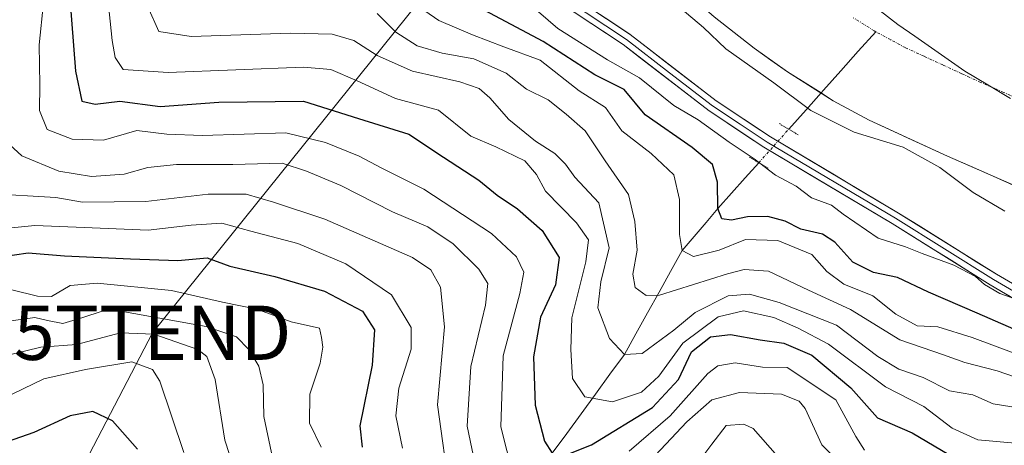
# Model space of a CAD drawing. Units: metres. Extents: x 606495 to 609926, y 4789417 to 4791785.
# Drawn here: x 606608 to 606789, y 4790573 to 4790651 of the extents above; entities that cross this region are included whole.
import ezdxf
from ezdxf.enums import TextEntityAlignment as Align

# ---------------------------------------------------------------- set-up
doc = ezdxf.new("R2010")
doc.units = ezdxf.units.M
doc.header["$MEASUREMENT"] = 0
doc.linetypes.add('TRAZO_Y_PUNTO', pattern=[1, 0.5, -0.25, 0, -0.25])
doc.linetypes.add('TRAZOS2', pattern=[0.375, 0.25, -0.125])
doc.layers.get('0').update_dxf_attribs({"lineweight": 5})
for name, color, linetype, lineweight in [('Arbolado forestal CxS', 92, 'Continuous', 0), ('Corriente natural Cxs', 5, 'Continuous', 13), ('Corriente natural eje', 5, 'TRAZO_Y_PUNTO', 0), ('Corriente natural lineal', 142, 'Continuous', 13), ('Corriente natural lineal oculto', 19, 'TRAZO_Y_PUNTO', 13), ('Corriente natural superficial', 5, 'Continuous', 13), ('Curva de nivel maestra', 36, 'Continuous', 30), ('Curva de nivel normal', 36, 'Continuous', 0), ('Layer 0', 7, 'Continuous', 0), ('Municipio', 9, 'Continuous', 13), ('Municipio CxS', 142, 'Continuous', 0), ('Puente lineal', 2, 'TRAZOS2', 0), ('Suelo desnudo CxS', 43, 'Continuous', 0), ('Tendido', 6, 'Continuous', 0), ('Torre de tendido puntual', 7, 'Continuous', 0)]:
    doc.layers.add(name, color=color, linetype=linetype, lineweight=lineweight)

# ---------------------------------------------------------------- blocks, each defined once
blk = doc.blocks.new('*U165')
at = {"layer": 'Suelo desnudo CxS', "color": 43, "linetype": 'Continuous', "lineweight": 0}
blk.add_polyline3d([(606816.7401, 4790609.4801, 38.6415), (606778.7001, 4790626.1401, 39.1672), (606764.2401, 4790632.8001, 40.3998), (606757.6501, 4790636.3701, 38.5996), (606749.1801, 4790641.6801, 38.6403), (606743.0401, 4790646.0501, 38.9247), (606735.6801, 4790651.8601, 38.6413), (606728.1501, 4790658.4501, 39.1533), (606721.0001, 4790665.4201, 37.9609), (606714.9301, 4790671.9701, 37.9079), (606701.8601, 4790687.1101, 37.1882), (606682.6201, 4790706.5501, 37.0669), (606669.7501, 4790718.5801, 37.3177), (606652.1501, 4790732.5901, 38.0664), (606643.1501, 4790740.8601, 38.1378), (606631.6101, 4790753.8801, 37.775), (606623.3801, 4790766.5201, 37.1375), (606618.5301, 4790772.1901, 37.0479), (606582.2901, 4790804.4401, 37.3791)], dxfattribs=at)
blk = doc.blocks.new('*U180')
at = {"layer": 'Curva de nivel normal', "color": 36, "linetype": 'Continuous', "lineweight": 0}
blk.add_polyline3d([(606604.34, 4790581.34, 120), (606612.08, 4790585.11, 120), (606619.75, 4790586.84, 120), (606628.29, 4790588.25, 120), (606632.07, 4790586.86, 120), (606633.45, 4790584.71, 120), (606637.89, 4790571.55, 120)], dxfattribs=at)
blk = doc.blocks.new('*U182')
at = {"layer": 'Curva de nivel normal', "color": 36, "linetype": 'Continuous', "lineweight": 0}
for points in [[(606604.28, 4790629.66, 85), (606607.99, 4790626.24, 85), (606614.8, 4790623.37, 85), (606620.88, 4790622.38, 85), (606626.85, 4790622.84, 85), (606631.23, 4790624.04, 85), (606636.55, 4790624.64, 85), (606646.89, 4790624.63, 85), (606656.01, 4790624.87, 85), (606660.52, 4790623.42, 85), (606666.86, 4790620.74, 85), (606676.35, 4790615.89, 85), (606682.89, 4790613.1, 85), (606687.54, 4790610.02, 85), (606692.3, 4790605.32, 85), (606693.96, 4790602.68, 85), (606693.5, 4790598.68, 85), (606690.83, 4790587.37, 85), (606690.12, 4790576.39, 85), (606692.4, 4790565.51, 85)], [(606721.92, 4790567.93, 85), (606730.64, 4790577.18, 85), (606735.24, 4790581.22, 85), (606740.32, 4790582.6, 85), (606748.09, 4790582.31, 85), (606751.38, 4790581, 85), (606752.44, 4790579.66, 85), (606755.54, 4790572.93, 85), (606761.8, 4790566.66, 85)]]:
    blk.add_polyline3d(points, dxfattribs=at)
blk = doc.blocks.new('*U184')
at = {"layer": 'Curva de nivel normal', "color": 36, "linetype": 'Continuous', "lineweight": 0}
blk.add_polyline3d([(606791.87, 4790573.17, 70), (606784.32, 4790573.86, 70), (606779.57, 4790576, 70), (606774.35, 4790580.02, 70), (606767.28, 4790583.65, 70), (606756.76, 4790591.52, 70), (606751.19, 4790594.48, 70), (606746.7, 4790596.44, 70), (606741.09, 4790597.67, 70), (606736.43, 4790596.57, 70), (606729.88, 4790591.66, 70), (606725.49, 4790585.61, 70), (606722.26, 4790582.63, 70), (606716.91, 4790580.9, 70), (606711.81, 4790581.82, 70), (606709.54, 4790585.18, 70), (606709.24, 4790590.49, 70), (606709.42, 4790596.38, 70), (606712, 4790606.68, 70), (606712.48, 4790610.72, 70), (606710.29, 4790613.85, 70), (606704.56, 4790619.72, 70), (606702.9, 4790622.76, 70), (606700.79, 4790625.27, 70), (606695.4, 4790627.87, 70), (606690.83, 4790629.82, 70), (606684.82, 4790634.61, 70), (606676.93, 4790636.78, 70), (606669.82, 4790640.02, 70), (606665.01, 4790642.1, 70), (606659.95, 4790642.56, 70), (606635, 4790641.6, 70), (606626.67, 4790642.12, 70), (606625.22, 4790644.33, 70), (606624.68, 4790647.46, 70), (606622.96, 4790664.12, 70)], dxfattribs=at)
blk = doc.blocks.new('*U190')
at = {"layer": 'Curva de nivel normal', "color": 36, "linetype": 'Continuous', "lineweight": 0}
blk.add_polyline3d([(606801.87, 4790585.76, 55), (606783.23, 4790592.72, 55), (606776.94, 4790594.71, 55), (606773.09, 4790594.91, 55), (606769.17, 4790597.01, 55), (606764.95, 4790600.43, 55), (606759.62, 4790602.58, 55), (606756.48, 4790604.88, 55), (606753.66, 4790608.02, 55), (606747.44, 4790610.64, 55), (606741.48, 4790610.78, 55), (606736.61, 4790608.84, 55), (606731.87, 4790607.63, 55), (606729.78, 4790608.74, 55), (606729.29, 4790611.7, 55), (606729.3, 4790618.16, 55), (606728.21, 4790622.72, 55), (606724.04, 4790626.67, 55), (606718.62, 4790630.84, 55), (606715.64, 4790635.1, 55), (606710.76, 4790638.22, 55), (606703.62, 4790643.83, 55), (606696.86, 4790646.32, 55), (606691.11, 4790648.52, 55), (606684.9, 4790651.16, 55), (606677.93, 4790655.99, 55)], dxfattribs=at)
blk = doc.blocks.new('*U195')
at = {"layer": 'Curva de nivel normal', "color": 36, "linetype": 'Continuous', "lineweight": 0}
for points in [[(606763.4, 4790571.97, 80), (606761.82, 4790574.48, 80), (606758.1, 4790581.24, 80), (606749.11, 4790587.22, 80), (606744.58, 4790587.25, 80), (606739.54, 4790588.08, 80), (606736.36, 4790587.49, 80), (606734.54, 4790586.1, 80), (606727.54, 4790578.29, 80), (606720.01, 4790571.78, 80)], [(606698.54, 4790567.53, 80), (606696.35, 4790576.26, 80), (606696.76, 4790589.34, 80), (606699.83, 4790600.82, 80), (606700.59, 4790604.78, 80), (606699.2, 4790607.6, 80), (606694.59, 4790611.9, 80), (606682.13, 4790620.06, 80), (606674.41, 4790623.94, 80), (606670.2, 4790626.18, 80), (606664.03, 4790628.69, 80), (606656.68, 4790630.46, 80), (606641.29, 4790629.95, 80), (606634.72, 4790630.2, 80), (606629.18, 4790630.91, 80), (606623.05, 4790629.1, 80), (606617.3, 4790629.28, 80), (606612.68, 4790631.05, 80), (606611.28, 4790634.55, 80), (606611.31, 4790639.31, 80), (606611.2, 4790646.67, 80), (606611.97, 4790654.39, 80)]]:
    blk.add_polyline3d(points, dxfattribs=at)
blk = doc.blocks.new('*U198')
at = {"layer": 'Curva de nivel normal', "color": 36, "linetype": 'Continuous', "lineweight": 0}
blk.add_polyline3d([(606678.23, 4790572.35, 95), (606676.96, 4790578.3, 95), (606677.5, 4790583.38, 95), (606679.82, 4790590.61, 95), (606679.78, 4790594.58, 95), (606676.16, 4790600.58, 95), (606667.74, 4790606.31, 95), (606658.93, 4790610.07, 95), (606650.22, 4790612.31, 95), (606644.89, 4790613.79, 95), (606639.22, 4790613.45, 95), (606631.29, 4790612.5, 95), (606618.04, 4790613.06, 95), (606610.41, 4790613.39, 95), (606598.67, 4790612.23, 95)], dxfattribs=at)
blk = doc.blocks.new('*U213')
at = {"layer": 'Curva de nivel normal', "color": 36, "linetype": 'Continuous', "lineweight": 0}
blk.add_polyline3d([(606790.59, 4790579.98, 65), (606787.1, 4790580.52, 65), (606783.39, 4790582.18, 65), (606779.09, 4790582.89, 65), (606774.24, 4790585.36, 65), (606769.71, 4790586.92, 65), (606765.88, 4790589.21, 65), (606758.21, 4790595.01, 65), (606747.67, 4790599.16, 65), (606742.21, 4790600.74, 65), (606738.27, 4790600.38, 65), (606732.2, 4790597.31, 65), (606728.22, 4790594.07, 65), (606722.42, 4790589.78, 65), (606719.12, 4790589.59, 65), (606716.37, 4790592.52, 65), (606714.24, 4790598.2, 65), (606714.76, 4790603, 65), (606716.34, 4790609.27, 65), (606714.4, 4790617.53, 65), (606710, 4790622.26, 65), (606708.28, 4790624.66, 65), (606706.31, 4790626.65, 65), (606702.71, 4790628.94, 65), (606697.81, 4790632.94, 65), (606694.32, 4790636.92, 65), (606692.33, 4790638.64, 65), (606688.78, 4790639.86, 65), (606680.06, 4790641.83, 65), (606673.53, 4790644.69, 65), (606669.22, 4790647.5, 65), (606665.22, 4790648.62, 65), (606657.55, 4790648.84, 65), (606639.25, 4790648.19, 65), (606633.26, 4790649.12, 65), (606631.26, 4790653.68, 65)], dxfattribs=at)
blk = doc.blocks.new('*U215')
at = {"layer": 'Curva de nivel normal', "color": 36, "linetype": 'Continuous', "lineweight": 0}
for points in [[(606601.6, 4790619.3, 90), (606614.28, 4790618.54, 90), (606619.22, 4790617.66, 90), (606630.89, 4790617.78, 90), (606642.34, 4790619.13, 90), (606649.37, 4790619.17, 90), (606654.41, 4790617.69, 90), (606663.91, 4790614.57, 90), (606680.04, 4790607.5, 90), (606683.4, 4790605.2, 90), (606685.23, 4790602.02, 90), (606685.92, 4790594.69, 90), (606684.67, 4790580.34, 90), (606686.92, 4790563.99, 90)], [(606733.04, 4790570.13, 90), (606735.22, 4790573.07, 90), (606737.89, 4790576.48, 90), (606741.14, 4790576.75, 90), (606742.88, 4790575.97, 90), (606747.36, 4790570.87, 90)]]:
    blk.add_polyline3d(points, dxfattribs=at)
blk = doc.blocks.new('*U218')
at = {"layer": 'Curva de nivel normal', "color": 36, "linetype": 'Continuous', "lineweight": 0}
blk.add_polyline3d([(606606.15, 4790601.53, 105), (606610.91, 4790600.36, 105), (606613.48, 4790600.28, 105), (606616.89, 4790602.31, 105), (606621.89, 4790602.74, 105), (606635.59, 4790601.39, 105), (606645.02, 4790599.26, 105), (606651.33, 4790597.95, 105), (606657.68, 4790595.6, 105), (606662.9, 4790594.42, 105), (606663.28, 4790592.75, 105), (606663.49, 4790590.95, 105), (606663.01, 4790587.99, 105), (606661.1, 4790582.3, 105), (606661.08, 4790576.97, 105), (606663.18, 4790572.54, 105)], dxfattribs=at)
blk = doc.blocks.new('*U226')
at = {"layer": 'Curva de nivel normal', "color": 36, "linetype": 'Continuous', "lineweight": 0}
blk.add_polyline3d([(606791.68, 4790599.66, 45), (606788.35, 4790600.84, 45), (606785.52, 4790602.5, 45), (606783.85, 4790604, 45), (606779.9, 4790606.04, 45), (606774.05, 4790608.2, 45), (606770.98, 4790609.45, 45), (606765.9, 4790611.04, 45), (606759.49, 4790615.45, 45), (606757.29, 4790617.14, 45), (606753.65, 4790618.48, 45), (606750.82, 4790620.62, 45), (606746.98, 4790622.66, 45), (606743.08, 4790625.64, 45), (606738.42, 4790628.74, 45), (606732.71, 4790632.84, 45), (606728.24, 4790635.51, 45), (606721.88, 4790640.59, 45), (606716.01, 4790643.94, 45), (606706.86, 4790649.66, 45), (606703.28, 4790652.74, 45)], dxfattribs=at)
blk = doc.blocks.new('*U238')
at = {"layer": 'Curva de nivel normal', "color": 36, "linetype": 'Continuous', "lineweight": 0}
blk.add_polyline3d([(606603.61, 4790589.06, 115), (606611.52, 4790590.97, 115), (606618.06, 4790591.44, 115), (606626.22, 4790593.59, 115), (606632.34, 4790593.33, 115), (606640.46, 4790590.53, 115), (606642.1, 4790589.24, 115), (606643.68, 4790585.01, 115), (606645.41, 4790573.82, 115), (606648.05, 4790565.86, 115)], dxfattribs=at)
blk = doc.blocks.new('*U239')
at = {"layer": 'Curva de nivel normal', "color": 36, "linetype": 'Continuous', "lineweight": 0}
blk.add_polyline3d([(606796.03, 4790583.74, 60), (606787.85, 4790586.56, 60), (606781.9, 4790588.1, 60), (606777.99, 4790589.53, 60), (606769.91, 4790592.31, 60), (606760.8, 4790597.88, 60), (606753.08, 4790601.47, 60), (606745.69, 4790604.94, 60), (606741.24, 4790605.28, 60), (606738.14, 4790604.49, 60), (606725.61, 4790600.56, 60), (606723.11, 4790600.49, 60), (606721.09, 4790601.93, 60), (606720.69, 4790604.38, 60), (606721.48, 4790608.82, 60), (606721.06, 4790614.14, 60), (606719.91, 4790619.08, 60), (606715.6, 4790625.29, 60), (606711.88, 4790630.8, 60), (606708.41, 4790633.87, 60), (606705.06, 4790636.52, 60), (606701.06, 4790638.52, 60), (606697.35, 4790641.44, 60), (606691.36, 4790644.08, 60), (606685.49, 4790645.13, 60), (606680.92, 4790646.47, 60), (606676.98, 4790648.99, 60), (606673.51, 4790652.48, 60)], dxfattribs=at)
blk = doc.blocks.new('*U242')
at = {"layer": 'Curva de nivel normal', "color": 36, "linetype": 'Continuous', "lineweight": 0}
blk.add_polyline3d([(606654.02, 4790571.48, 110), (606652.64, 4790578.19, 110), (606652.49, 4790584, 110), (606651.69, 4790587.47, 110), (606649.86, 4790590.53, 110), (606647.61, 4790592.88, 110), (606641.97, 4790594.78, 110), (606626.28, 4790597.58, 110), (606622.83, 4790597.57, 110), (606619.28, 4790596.42, 110), (606615.58, 4790595.29, 110), (606612.72, 4790595.88, 110), (606610.43, 4790596.44, 110), (606604.23, 4790595.56, 110)], dxfattribs=at)
blk = doc.blocks.new('*U248')
at = {"layer": 'Curva de nivel maestra', "color": 36, "linetype": 'Continuous', "lineweight": 30}
blk.add_polyline3d([(606802.49, 4790589.22, 50), (606784.2, 4790597.24, 50), (606775.2, 4790601.1, 50), (606769.5, 4790603.79, 50), (606765.06, 4790604.7, 50), (606761.22, 4790606.59, 50), (606757.92, 4790610.28, 50), (606755.64, 4790611.75, 50), (606751.67, 4790612.7, 50), (606748.76, 4790614.2, 50), (606745.58, 4790615.04, 50), (606741.84, 4790614.97, 50), (606738.87, 4790614.34, 50), (606737.12, 4790614.58, 50), (606736.38, 4790616.51, 50), (606736.3, 4790621.36, 50), (606735.38, 4790624.6, 50), (606731.62, 4790627.74, 50), (606722.96, 4790633.79, 50), (606719.07, 4790638.45, 50), (606713.68, 4790641.14, 50), (606704.17, 4790647.3, 50), (606692.33, 4790653.54, 50)], dxfattribs=at)
blk = doc.blocks.new('*U249')
at = {"layer": 'Curva de nivel maestra', "color": 36, "linetype": 'Continuous', "lineweight": 30}
for points in [[(606616.43, 4790660.78, 75), (606617.9, 4790641.82, 75), (606619.09, 4790636.32, 75), (606621.54, 4790635.76, 75), (606626.08, 4790636.3, 75), (606633.51, 4790635.29, 75), (606644.31, 4790636.09, 75), (606659.94, 4790636.32, 75), (606670.1, 4790633.1, 75), (606679.4, 4790630.22, 75), (606685.75, 4790626, 75), (606692.25, 4790621.7, 75), (606695.69, 4790618.94, 75), (606699.44, 4790616.42, 75), (606703.96, 4790612.47, 75), (606707.09, 4790607.45, 75), (606706.43, 4790602.46, 75), (606703.65, 4790596.5, 75), (606702.36, 4790589.17, 75), (606702.68, 4790580.26, 75), (606704.38, 4790573.63, 75), (606705.82, 4790571.38, 75)], [(606707.64, 4790570.81, 75), (606713.06, 4790572.95, 75), (606724.29, 4790579.84, 75), (606729.08, 4790585.01, 75), (606731.48, 4790590.11, 75), (606735.01, 4790592.88, 75), (606738.71, 4790593.28, 75), (606744.14, 4790592.28, 75), (606748.55, 4790591.68, 75), (606753.69, 4790589.5, 75), (606760.88, 4790583.43, 75), (606765.8, 4790577.94, 75), (606772.22, 4790575.13, 75), (606778.93, 4790571.18, 75)]]:
    blk.add_polyline3d(points, dxfattribs=at)
blk = doc.blocks.new('*U251')
at = {"layer": 'Curva de nivel maestra', "color": 36, "linetype": 'Continuous', "lineweight": 30}
blk.add_polyline3d([(606601.56, 4790607.2, 100), (606609.15, 4790608.32, 100), (606615.9, 4790607.8, 100), (606628.05, 4790607.26, 100), (606636.79, 4790606.9, 100), (606642.17, 4790607.44, 100), (606646.37, 4790605.87, 100), (606654.68, 4790603.99, 100), (606663.8, 4790601.26, 100), (606670.81, 4790597.6, 100), (606673.02, 4790594.13, 100), (606672.59, 4790587.63, 100), (606670.36, 4790576.46, 100), (606670.74, 4790572.5, 100)], dxfattribs=at)
blk = doc.blocks.new('*U257')
at = {"layer": 'Curva de nivel maestra', "color": 36, "linetype": 'Continuous', "lineweight": 30}
blk.add_polyline3d([(606629.36, 4790572.16, 125), (606624.74, 4790577.34, 125), (606621.09, 4790579.09, 125), (606616.89, 4790578.3, 125), (606610.21, 4790575.19, 125), (606599.11, 4790571.36, 125)], dxfattribs=at)
blk = doc.blocks.new('5TTEND')
blk.add_text('5TTEND', height=10).set_placement((0, 0), align=Align.MIDDLE_CENTER)

msp = doc.modelspace()

# ---------------------------------------------------------------- linework, layer by layer
at = {"layer": 'Arbolado forestal CxS', "color": 92, "linetype": 'Continuous', "lineweight": 0}
msp.add_polyline3d([(606582.29, 4790804.44, 37.38), (606618.53, 4790772.19, 37.05), (606623.38, 4790766.52, 37.14), (606631.61, 4790753.88, 37.77), (606643.15, 4790740.86, 38.14), (606652.15, 4790732.59, 38.07), (606669.75, 4790718.58, 37.32), (606682.62, 4790706.55, 37.07), (606701.86, 4790687.11, 37.19), (606714.93, 4790671.97, 37.91), (606721, 4790665.42, 37.96), (606728.15, 4790658.45, 39.15), (606735.68, 4790651.86, 38.64), (606743.04, 4790646.05, 38.92), (606749.18, 4790641.68, 38.64), (606757.65, 4790636.37, 38.6), (606764.24, 4790632.8, 40.4), (606778.7, 4790626.14, 39.17), (606816.74, 4790609.48, 38.64)], dxfattribs=at)
msp.add_polyline3d([(606582.29, 4790804.44, 37.38), (606618.53, 4790772.19, 37.05), (606623.38, 4790766.52, 37.14), (606631.61, 4790753.88, 37.77), (606643.15, 4790740.86, 38.14), (606652.15, 4790732.59, 38.07), (606669.75, 4790718.58, 37.32), (606682.62, 4790706.55, 37.07), (606701.86, 4790687.11, 37.19), (606714.93, 4790671.97, 37.91), (606721, 4790665.42, 37.96), (606728.15, 4790658.45, 39.15), (606735.68, 4790651.86, 38.64), (606743.04, 4790646.05, 38.92), (606749.18, 4790641.68, 38.64), (606757.65, 4790636.37, 38.6), (606764.24, 4790632.8, 40.4), (606778.7, 4790626.14, 39.17), (606816.74, 4790609.48, 38.64)], dxfattribs=at)
at = {"layer": 'Corriente natural Cxs', "color": 5, "linetype": 'Continuous', "lineweight": 13}
msp.add_polyline3d([(606791.38, 4790620.59, 38.15), (606787.15, 4790622.44, 38.2), (606782.93, 4790624.29, 38.43), (606778.7, 4790626.14, 38.9), (606775.09, 4790627.81, 38.98), (606771.47, 4790629.47, 39.31), (606767.86, 4790631.14, 39.07), (606764.24, 4790632.8, 38.16), (606760.95, 4790634.59, 37.88), (606757.65, 4790636.37, 38.03), (606753.42, 4790639.03, 37.89), (606749.18, 4790641.68, 38.83), (606746.11, 4790643.87, 38.99), (606743.04, 4790646.05, 38.86), (606739.36, 4790648.96, 38.35), (606735.68, 4790651.86, 38.55)], dxfattribs=at)
at = {"layer": 'Corriente natural eje', "color": 5, "linetype": 'TRAZO_Y_PUNTO', "lineweight": 0}
for points in [[(606765.46, 4790649.1, 37.25), (606765.17, 4790649.26, 37.25), (606761.33, 4790651.68, 37.17)], [(606793.32, 4790636.03, 37.59), (606789.07, 4790637.9, 37.52), (606784.81, 4790639.76, 37.48), (606781.34, 4790641.36, 37.46), (606777.87, 4790642.96, 37.44), (606774.39, 4790644.56, 37.4), (606770.92, 4790646.16, 37.35), (606768.19, 4790647.63, 37.31), (606765.46, 4790649.1, 37.25)]]:
    msp.add_polyline3d(points, dxfattribs=at)
at = {"layer": 'Corriente natural lineal', "color": 142, "linetype": 'Continuous', "lineweight": 13}
for points in [[(606755.38, 4790637.8, 37.86), (606755.84, 4790638.32, 37.47), (606759.05, 4790641.91, 37.28), (606762.26, 4790645.51, 37.25), (606765.46, 4790649.1, 37.25)], [(606749.43, 4790631.13, 43.16), (606752.63, 4790634.72, 40.14), (606755.38, 4790637.8, 37.86)], [(606705.82, 4790571.38, 75.53), (606708.48, 4790575.02, 73.47), (606711.14, 4790578.66, 71.62), (606713.8, 4790582.31, 69.75), (606716.46, 4790585.95, 68.06), (606719.12, 4790589.59, 65.87), (606721.25, 4790593.42, 63.22), (606723.38, 4790597.25, 61.87), (606725.52, 4790601.08, 60.24), (606727.65, 4790604.91, 57.45), (606729.78, 4790608.74, 55.05), (606731.98, 4790611.33, 53.94), (606734.18, 4790613.92, 52.37), (606736.38, 4790616.51, 50.5), (606738.89, 4790619.32, 48.65), (606741.39, 4790622.13, 47.25), (606743.9, 4790624.94, 45.46)]]:
    msp.add_polyline3d(points, dxfattribs=at)
at = {"layer": 'Corriente natural lineal oculto', "color": 19, "linetype": 'TRAZO_Y_PUNTO', "lineweight": 13}
msp.add_polyline3d([(606743.9, 4790624.94, 45.46), (606746.66, 4790628.03, 44.31), (606749.43, 4790631.13, 43.16)], dxfattribs=at)
at = {"layer": 'Corriente natural superficial', "color": 5, "linetype": 'Continuous', "lineweight": 13}
for points in [[(606755.38, 4790637.8, 37.95), (606753.42, 4790639.03, 37.89), (606749.18, 4790641.68, 38.83), (606746.11, 4790643.87, 38.99), (606743.04, 4790646.05, 38.86), (606739.36, 4790648.96, 38.35), (606735.68, 4790651.86, 38.55)], [(606791.38, 4790620.59, 38.15), (606787.15, 4790622.44, 38.2), (606782.93, 4790624.29, 38.43), (606778.7, 4790626.14, 38.9), (606775.09, 4790627.81, 38.98), (606771.47, 4790629.47, 39.31), (606767.86, 4790631.14, 39.07), (606764.24, 4790632.8, 38.16), (606760.95, 4790634.59, 37.88), (606757.65, 4790636.37, 38.03), (606755.38, 4790637.8, 37.95)]]:
    msp.add_polyline3d(points, dxfattribs=at)
at = {"layer": 'Curva de nivel normal', "color": 36, "linetype": 'Continuous', "lineweight": 0}
msp.add_polyline3d([(606789.27, 4790616.04, 40), (606783.47, 4790619.43, 40), (606777.27, 4790624.07, 40), (606770.54, 4790627.79, 40), (606761.51, 4790630.57, 40), (606753.5, 4790634.56, 40), (606746.71, 4790639.66, 40), (606737.83, 4790645.92, 40), (606733.71, 4790649.9, 40), (606729.42, 4790653.48, 40)], dxfattribs=at)
at = {"layer": 'Layer 0', "linetype": 'Continuous', "lineweight": 0}
for points in [[(606795.11, 4790600.08), (606787.75, 4790604.39), (606769.69, 4790615.66), (606746.05, 4790629.71), (606736.04, 4790636.34), (606720.19, 4790648.57), (606689.98, 4790668.58), (606675.47, 4790678.35), (606666.43, 4790684.7), (606660.57, 4790689.37), (606651.31, 4790697.78), (606631.37, 4790717.45), (606622.76, 4790726.5), (606614.29, 4790736.45), (606598.99, 4790756.22), (606577.67, 4790785.04), (606564.41, 4790803.2), (606556.89, 4790813.97), (606554.31, 4790818.26), (606550.9, 4790824.96), (606545.62, 4790837.66), (606520.52, 4790903.53), (606520.52, 4790903.54)], [(606520.62, 4790896.91), (606543.52, 4790836.83), (606548.86, 4790824.01), (606552.34, 4790817.17), (606555, 4790812.75), (606562.58, 4790801.89), (606575.85, 4790783.7), (606597.2, 4790754.86), (606612.54, 4790735.03), (606621.09, 4790725), (606629.76, 4790715.87), (606649.76, 4790696.14), (606659.11, 4790687.65), (606665.08, 4790682.9), (606674.2, 4790676.49), (606688.73, 4790666.71), (606718.87, 4790646.74), (606734.73, 4790634.51), (606744.85, 4790627.8), (606768.52, 4790613.73), (606786.58, 4790602.46), (606794.03, 4790598.1)], [(606576.76, 4790784.37), (606587.42, 4790769.96), (606598.1, 4790755.54), (606605.75, 4790745.66), (606613.42, 4790735.74), (606617.65, 4790730.77), (606621.93, 4790725.75), (606626.26, 4790721.19), (606630.57, 4790716.66), (606650.54, 4790696.96), (606659.84, 4790688.51), (606662.83, 4790686.14), (606665.76, 4790683.8), (606674.84, 4790677.42), (606689.36, 4790667.65), (606704.43, 4790657.66), (606719.53, 4790647.66), (606727.46, 4790641.54), (606735.39, 4790635.43), (606740.45, 4790632.07), (606745.45, 4790628.76), (606769.11, 4790614.7), (606787.17, 4790603.43), (606794.57, 4790599.09)]]:
    msp.add_lwpolyline(points, dxfattribs=at)
for points in [[(606712.64, 4790653.57, 43.92), (606716.41, 4790651.07, 43.91), (606720.19, 4790648.57, 44.14), (606723.36, 4790646.12, 44.02), (606726.53, 4790643.68, 44.19), (606729.7, 4790641.23, 44.12), (606732.87, 4790638.79, 44.2), (606736.04, 4790636.34, 44.23), (606739.38, 4790634.13, 44.24), (606742.71, 4790631.92, 44.24), (606746.05, 4790629.71, 44.16), (606749.99, 4790627.37, 44.22), (606753.93, 4790625.03, 44.2), (606757.87, 4790622.69, 44.34), (606761.81, 4790620.34, 44.36), (606765.75, 4790618, 44.37), (606769.69, 4790615.66, 44.29), (606773.3, 4790613.41, 44.4), (606776.91, 4790611.15, 44.36), (606780.53, 4790608.9, 44.46), (606784.14, 4790606.64, 44.72), (606787.75, 4790604.39, 44.6), (606791.43, 4790602.24, 44.77)], [(606790.31, 4790600.28, 45.11), (606786.58, 4790602.46, 44.98), (606782.97, 4790604.71, 45.07), (606779.36, 4790606.97, 45.1), (606775.74, 4790609.22, 44.51), (606772.13, 4790611.48, 44.75), (606768.52, 4790613.73, 44.36), (606764.58, 4790616.08, 44.47), (606760.63, 4790618.42, 44.32), (606756.69, 4790620.77, 44.28), (606752.74, 4790623.11, 44.46), (606748.8, 4790625.46, 44.43), (606744.85, 4790627.8, 44.47), (606741.48, 4790630.04, 44.37), (606738.1, 4790632.27, 44.51), (606734.73, 4790634.51, 44.37), (606731.56, 4790636.96, 44.39), (606728.39, 4790639.4, 44.22), (606725.21, 4790641.85, 44.54), (606722.04, 4790644.29, 44.13), (606718.87, 4790646.74, 44.32), (606715.1, 4790649.24, 44.13), (606711.34, 4790651.73, 44.15)]]:
    msp.add_polyline3d(points, dxfattribs=at)
at = {"layer": 'Municipio', "color": 9, "linetype": 'Continuous', "lineweight": 13}
msp.add_polyline3d([(606766.26, 4790652.92, 37.18), (606769.57, 4790650.44, 37.32), (606772.66, 4790648.28, 37.38), (606775.75, 4790646.12, 37.42), (606778.84, 4790643.96, 37.44), (606781.93, 4790641.8, 37.45), (606786.12, 4790639.28, 37.49), (606790.32, 4790636.76, 37.55)], dxfattribs=at)
msp.add_polyline3d([(606766.26, 4790652.92, 37.18), (606769.57, 4790650.44, 37.32), (606772.66, 4790648.28, 37.38), (606775.75, 4790646.12, 37.42), (606778.84, 4790643.96, 37.44), (606781.93, 4790641.8, 37.45), (606786.12, 4790639.28, 37.49), (606790.32, 4790636.76, 37.55)], dxfattribs=at)
at = {"layer": 'Municipio CxS', "color": 142, "linetype": 'Continuous', "lineweight": 0}
for points in [[(606790.32, 4790636.76, 37.55), (606786.12, 4790639.28, 37.49), (606781.93, 4790641.8, 37.45), (606778.84, 4790643.96, 37.44), (606775.75, 4790646.12, 37.42), (606772.66, 4790648.28, 37.38), (606769.57, 4790650.44, 37.32), (606766.26, 4790652.92, 37.18)], [(606766.26, 4790652.92, 37.18), (606769.57, 4790650.44, 37.32), (606772.66, 4790648.28, 37.38), (606775.75, 4790646.12, 37.42), (606778.84, 4790643.96, 37.44), (606781.93, 4790641.8, 37.45), (606786.12, 4790639.28, 37.49), (606790.32, 4790636.76, 37.55)]]:
    msp.add_polyline3d(points, dxfattribs=at)
at = {"layer": 'Puente lineal', "color": 2, "linetype": 'TRAZOS2', "lineweight": 0}
for points in [[(606747.71, 4790632.15, 43.42), (606751.15, 4790630.11, 43.23)], [(606745.62, 4790623.92, 45.07), (606742.18, 4790625.96, 45.56)]]:
    msp.add_polyline3d(points, dxfattribs=at)
at = {"layer": 'Suelo desnudo CxS', "color": 43, "linetype": 'Continuous', "lineweight": 0}
msp.add_polyline3d([(606582.29, 4790804.44, 37.38), (606618.53, 4790772.19, 37.05), (606623.38, 4790766.52, 37.14), (606631.61, 4790753.88, 37.77), (606643.15, 4790740.86, 38.14), (606652.15, 4790732.59, 38.07), (606669.75, 4790718.58, 37.32), (606682.62, 4790706.55, 37.07), (606701.86, 4790687.11, 37.19), (606714.93, 4790671.97, 37.91), (606721, 4790665.42, 37.96), (606728.15, 4790658.45, 39.15), (606735.68, 4790651.86, 38.64), (606743.04, 4790646.05, 38.92), (606749.18, 4790641.68, 38.64), (606757.65, 4790636.37, 38.6), (606764.24, 4790632.8, 40.4), (606778.7, 4790626.14, 39.17), (606816.74, 4790609.48, 38.64)], dxfattribs=at)
at = {"layer": 'Tendido', "color": 6, "linetype": 'Continuous', "lineweight": 0}
msp.add_polyline3d([(606732.12, 4790717.9, 39.45), (606632.11, 4790593.6, 115.05), (606590.87, 4790514.49, 163.11)], dxfattribs=at)

# ---------------------------------------------------------------- block references
at = {"layer": 'Curva de nivel maestra', "color": 36, "linetype": 'Continuous', "lineweight": 30}
for name in ['*U248', '*U249', '*U251', '*U257']:
    msp.add_blockref(name, (0, 0), dxfattribs=at)
at = {"layer": 'Curva de nivel normal', "color": 36, "linetype": 'Continuous', "lineweight": 0}
for name in ['*U226', '*U190', '*U239', '*U213', '*U184', '*U195', '*U182', '*U215', '*U198', '*U218', '*U242', '*U238', '*U180']:
    msp.add_blockref(name, (0, 0), dxfattribs=at)
at = {"layer": 'Suelo desnudo CxS', "color": 43, "linetype": 'Continuous', "lineweight": 0}
msp.add_blockref('*U165', (0, 0), dxfattribs=at)
at = {"layer": 'Torre de tendido puntual', "linetype": 'Continuous', "lineweight": 0}
msp.add_blockref('5TTEND', (606632.11, 4790593.6, 115.05), dxfattribs=at)

doc.saveas('drawing.dxf')
